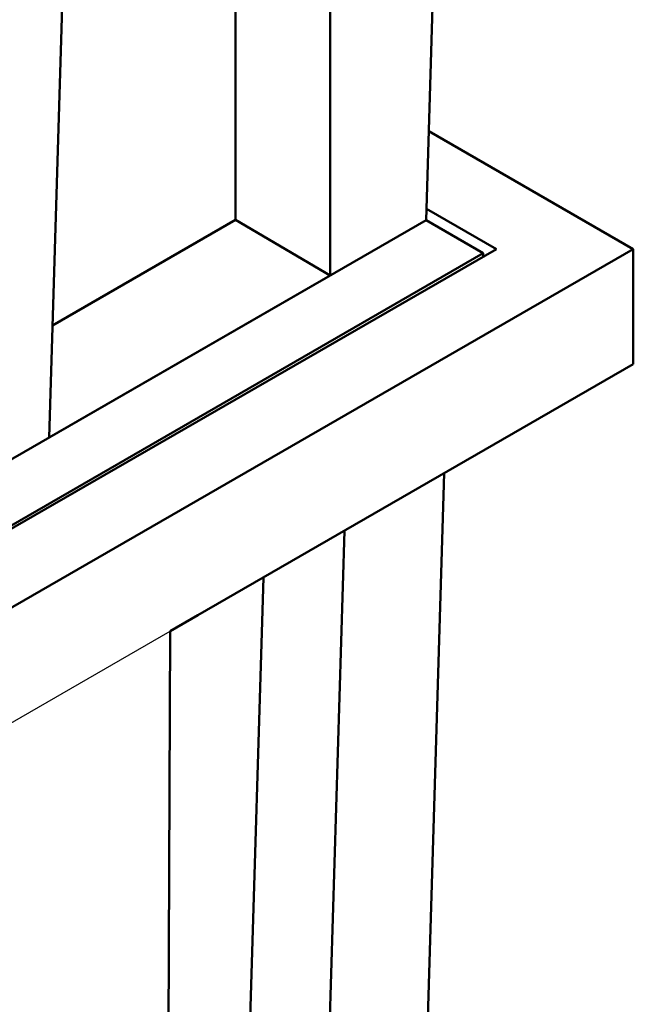
# Model space of a CAD drawing. Extents: x 253 to 23772, y -5812 to 6405.
# Drawn here: x 12929 to 13138, y 1646 to 1981 of the extents above; entities that cross this region are included whole.
import ezdxf

# ---------------------------------------------------------------- set-up
doc = ezdxf.new("R2010")
doc.units = 0
doc.header["$LTSCALE"] = 20
doc.header["$MEASUREMENT"] = 0
doc.layers.add('DUENN-18', color=94, linetype='CONTINUOUS')
doc.layers.add('SICHTBAR', color=7, linetype='CONTINUOUS')

msp = doc.modelspace()

# ---------------------------------------------------------------- linework, layer by layer
at = {"layer": 'DUENN-18', "linetype": 'Continuous', "lineweight": 50}
for p, q in [((13002.139, 1913.116), (13002.139, 2089.976)), ((12939.684, 1877.15), (13002.139, 1913.116)), ((13034.413, 1894.126), (13002.139, 1913.116)), ((13067.113, 1912.95), (13086.578, 1901.697)), ((12748.577, 1707.055), (13086.578, 1901.697)), ((13086.578, 1900.551), (13086.578, 1901.697))]:
    msp.add_line(p, q, dxfattribs=at).dxf.unprotected_set("ltscale", 0)
at = {"layer": 'SICHTBAR', "linetype": 'Continuous', "lineweight": 50}
for p, q in [((13067.102, 1912.95), (13073.691, 2131.18)), ((13034.413, 2108.561), (13034.413, 1894.126)), ((12938.53, 1838.91), (12945.119, 2057.141)), ((13137.742, 1903.139), (13068.018, 1943.29)), ((13067.22, 1916.875), (13091.073, 1903.139)), ((12738.839, 1723.916), (13067.102, 1912.95)), ((13067.113, 1912.95), (12738.845, 1723.913)), ((13067.102, 1912.956), (13067.113, 1912.95)), ((13091.073, 1903.139), (12750.825, 1707.203)), ((12774.159, 1693.766), (13137.742, 1903.139)), ((13137.742, 1903.139), (13137.742, 1863.897)), ((13034.413, 1894.126), (12938.53, 1838.91)), ((12989.243, 1778.382), (13137.742, 1863.897)), ((13073.237, 1826.751), (13054.363, 1201.684)), ((13039.29, 1807.202), (13021.75, 1226.276)), ((12995.053, 1242.215), (13011.632, 1791.275)), ((12979.866, 1772.925), (12989.243, 1778.382)), ((12977.247, 1123.92), (12979.866, 1772.925))]:
    msp.add_line(p, q, dxfattribs=at).dxf.unprotected_set("ltscale", 0)
at = {"layer": 'SICHTBAR'}
msp.add_line((12774.159, 1654.524), (12979.866, 1772.925), dxfattribs=at)

doc.saveas('drawing.dxf')
